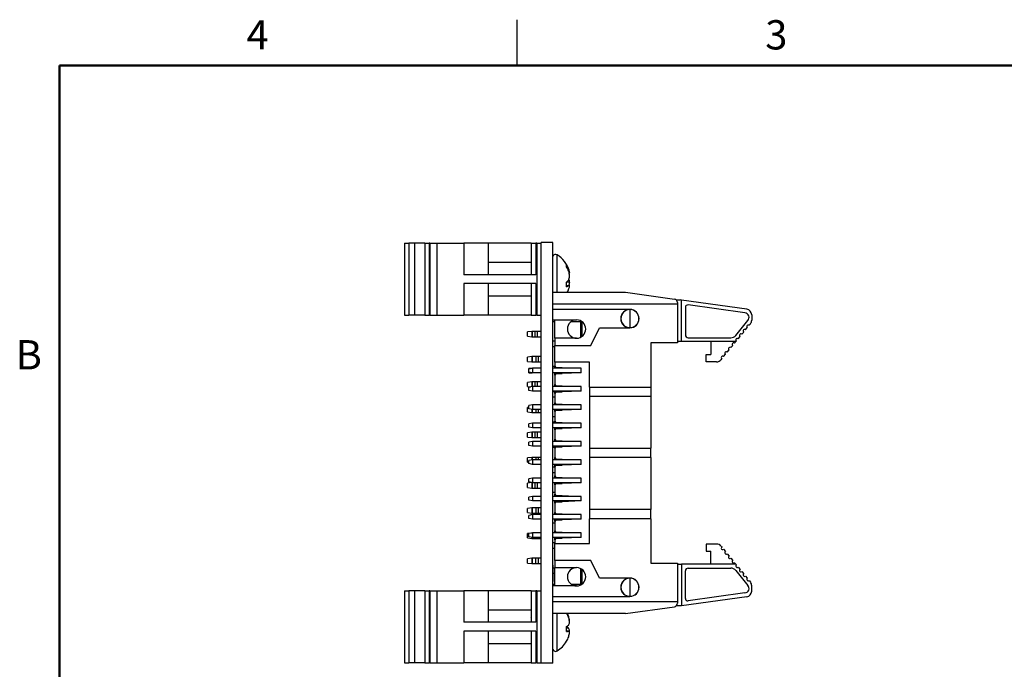
# Model space of a CAD drawing. Units: inches. Extents: x 0.1 to 16.9, y 0.1 to 10.9.
# Drawn here: x 0.2 to 8.2, y 5.5 to 10.9 of the extents above; entities that cross this region are included whole.
import ezdxf

# ---------------------------------------------------------------- set-up
doc = ezdxf.new("R2010")
doc.units = ezdxf.units.IN
doc.header["$MEASUREMENT"] = 0
doc.styles.add('SLDTEXTSTYLE0', font='TXT', dxfattribs={"width": 0.75})

msp = doc.modelspace()

# ---------------------------------------------------------------- linework, layer by layer
at = {"color": 7, "linetype": 'Continuous', "lineweight": 25}
for p, q in [((4.25, 10.5), (4.25, 10.875)), ((3.3262, 9.0444), (3.3262, 8.4538)), ((3.3262, 9.0444), (3.3616, 9.0444)), ((3.3616, 9.0444), (3.3616, 8.4538)), ((3.409, 9.0444), (3.3616, 9.0444)), ((3.409, 9.0444), (3.409, 8.4538)), ((3.4918, 9.0444), (3.409, 9.0444)), ((3.4918, 9.0444), (3.4918, 8.4538)), ((3.4918, 9.0444), (3.5273, 9.0444)), ((3.5273, 9.0444), (3.5273, 8.4538)), ((3.5337, 9.0444), (3.5273, 9.0444)), ((3.5337, 9.0444), (3.5337, 8.4538)), ((3.5337, 9.0444), (3.5923, 9.0444)), ((3.5923, 9.0444), (3.5923, 8.4538)), ((3.5923, 9.0444), (3.8115, 9.0444)), ((3.8115, 9.0444), (3.8115, 8.7851)), ((4.0107, 9.0444), (3.8115, 9.0444)), ((4.0107, 9.0444), (4.0107, 8.7851)), ((4.3647, 9.0444), (4.0107, 9.0444)), ((4.3647, 9.0444), (4.3647, 8.7851)), ((4.3647, 9.0444), (4.4022, 9.0444)), ((4.4022, 9.0444), (4.4022, 8.7851)), ((4.4097, 9.0444), (4.4022, 9.0444)), ((4.4097, 9.0444), (4.4097, 8.4538)), ((4.4097, 9.0444), (4.4472, 9.0444)), ((4.4472, 5.5991), (4.4472, 9.0491)), ((4.541, 9.0491), (4.4472, 9.0491)), ((4.541, 5.5991), (4.541, 9.0491)), ((4.5425, 9.0221), (4.541, 9.0221)), ((4.5425, 9.0189), (4.541, 9.0189)), ((4.5425, 8.8939), (4.5425, 9.0189)), ((4.3647, 8.8857), (4.0107, 8.8857)), ((4.5425, 8.8939), (4.541, 8.8939)), ((4.5425, 8.8907), (4.541, 8.8907)), ((4.6538, 8.8507), (4.6538, 8.8664)), ((4.6642, 8.8309), (4.6714, 8.8316)), ((4.6704, 8.8345), (4.6714, 8.8319)), ((4.6743, 8.8021), (4.6791, 8.8029)), ((4.6757, 8.8), (4.6791, 8.8006)), ((4.6788, 8.8029), (4.6791, 8.8006)), ((4.4022, 8.7851), (3.8115, 8.7851)), ((3.8115, 8.7131), (3.8115, 8.4538)), ((4.4022, 8.7131), (3.8115, 8.7131)), ((4.0107, 8.7131), (4.0107, 8.4538)), ((4.3647, 8.7131), (4.3647, 8.4538)), ((4.4022, 8.7131), (4.4022, 8.4538)), ((4.6538, 8.6857), (4.6538, 8.7251)), ((4.6569, 8.7277), (4.6791, 8.726)), ((4.6785, 8.7212), (4.6791, 8.7211)), ((4.6788, 8.7752), (4.6791, 8.7771)), ((4.6788, 8.723), (4.6791, 8.7211)), ((4.541, 8.641), (5.138, 8.641)), ((4.6538, 8.7003), (4.6714, 8.6971)), ((4.6788, 8.6954), (4.6791, 8.6977)), ((5.138, 8.641), (5.5377, 8.5855)), ((4.0107, 8.6125), (4.3647, 8.6125)), ((5.5525, 8.579), (5.5845, 8.579)), ((5.5632, 8.5563), (5.5632, 8.5466)), ((5.5951, 8.5776), (5.5845, 8.579)), ((6.1301, 8.5032), (5.5951, 8.5776)), ((5.5951, 8.2365), (5.5951, 8.5776)), ((4.541, 8.5466), (5.5632, 8.5466)), ((5.1728, 8.5005), (4.541, 8.5005)), ((5.1728, 8.4993), (5.1728, 8.3517)), ((5.5632, 8.5466), (5.5632, 8.2277)), ((5.6276, 8.5185), (5.6276, 8.292)), ((6.1158, 8.4724), (5.6491, 8.5373)), ((3.3262, 8.4538), (3.3616, 8.4538)), ((3.409, 8.4538), (3.3616, 8.4538)), ((3.4918, 8.4538), (3.409, 8.4538)), ((3.4918, 8.4538), (3.5273, 8.4538)), ((3.5337, 8.4538), (3.5273, 8.4538)), ((3.5337, 8.4538), (3.5923, 8.4538)), ((3.5923, 8.4538), (3.8115, 8.4538)), ((4.0107, 8.4538), (3.8115, 8.4538)), ((4.3647, 8.4538), (4.0107, 8.4538)), ((4.3647, 8.4538), (4.4022, 8.4538)), ((4.4097, 8.4538), (4.4022, 8.4538)), ((4.4097, 8.4538), (4.4472, 8.4538)), ((4.541, 8.4149), (4.7358, 8.4149)), ((4.541, 8.4019), (4.5587, 8.4019)), ((4.5587, 8.2649), (4.5587, 8.4149)), ((4.6936, 8.4019), (4.7713, 8.4019)), ((4.7831, 8.2816), (4.7831, 8.3981)), ((6.0405, 8.2881), (6.1403, 8.4101)), ((6.1709, 8.4564), (6.1709, 8.4131)), ((4.3697, 8.3207), (4.3343, 8.316)), ((4.3343, 8.281), (4.3343, 8.316)), ((4.3697, 8.3207), (4.3697, 8.2764)), ((4.3763, 8.3207), (4.3697, 8.3207)), ((4.3763, 8.2764), (4.3763, 8.3207)), ((4.3945, 8.3207), (4.3763, 8.3207)), ((4.3945, 8.3207), (4.3945, 8.2764)), ((4.4159, 8.3207), (4.3945, 8.3207)), ((4.4472, 8.3207), (4.4159, 8.3207)), ((4.4159, 8.2764), (4.4159, 8.3207)), ((4.5425, 8.3329), (4.541, 8.3329)), ((4.5425, 8.2391), (4.5425, 8.3329)), ((4.8539, 8.2052), (4.9248, 8.3505)), ((4.9248, 8.3505), (5.1728, 8.3505)), ((6.0901, 8.2974), (6.1051, 8.3157)), ((6.12, 8.334), (6.135, 8.3523)), ((6.1499, 8.3706), (6.1602, 8.3832)), ((4.3343, 8.281), (4.3697, 8.2764)), ((4.3697, 8.2764), (4.3763, 8.2764)), ((4.3763, 8.2764), (4.3945, 8.2764)), ((4.3945, 8.2764), (4.4159, 8.2764)), ((4.4159, 8.2764), (4.4472, 8.2764)), ((4.5425, 8.2391), (4.541, 8.2391)), ((4.5425, 8.2379), (4.541, 8.2379)), ((4.5425, 8.2424), (4.5587, 8.2424)), ((4.7358, 8.2649), (4.5587, 8.2649)), ((4.5587, 8.2649), (4.5587, 8.2052)), ((5.5951, 8.2365), (5.5632, 8.2365)), ((6.0403, 8.2365), (5.5951, 8.2365)), ((5.6506, 8.269), (6.0003, 8.269)), ((5.8372, 8.2365), (5.8372, 8.1302)), ((6.0303, 8.2243), (6.0403, 8.2365)), ((6.0403, 8.2365), (6.0453, 8.2426)), ((6.0602, 8.2609), (6.0752, 8.2791)), ((4.5587, 8.1952), (4.541, 8.1952)), ((4.5587, 8.0682), (4.5587, 8.2052)), ((4.5587, 8.2052), (4.8539, 8.2052)), ((5.5632, 8.2277), (5.3441, 8.2277)), ((5.3441, 8.2277), (5.3441, 7.8639)), ((5.9705, 8.1511), (5.9855, 8.1694)), ((6.0004, 8.1877), (6.0154, 8.206)), ((4.3697, 8.114), (4.3343, 8.1093)), ((4.3343, 8.0743), (4.3343, 8.1093)), ((4.3343, 8.0743), (4.3697, 8.0697)), ((4.3697, 8.114), (4.3697, 8.0697)), ((4.3763, 8.114), (4.3697, 8.114)), ((4.3697, 8.0697), (4.3763, 8.0697)), ((4.3763, 8.0697), (4.3763, 8.114)), ((4.403, 8.114), (4.3763, 8.114)), ((4.3763, 8.0697), (4.403, 8.0697)), ((4.403, 8.114), (4.403, 8.0697)), ((4.4244, 8.114), (4.403, 8.114)), ((4.403, 8.0697), (4.4244, 8.0697)), ((4.4244, 8.0697), (4.4244, 8.114)), ((4.4472, 8.114), (4.4244, 8.114)), ((4.4244, 8.0697), (4.4472, 8.0697)), ((4.8421, 8.0682), (4.5587, 8.0682)), ((4.5587, 8.0682), (4.5587, 8.0357)), ((4.8421, 7.8639), (4.8421, 8.0682)), ((5.7988, 8.0712), (5.7988, 8.1302)), ((5.7988, 8.1302), (5.8372, 8.1302)), ((5.8827, 8.0712), (5.7988, 8.0712)), ((5.9193, 8.0885), (5.9257, 8.0963)), ((5.9406, 8.1146), (5.9556, 8.1328)), ((4.3756, 8.018), (4.3461, 8.0121)), ((4.373, 8.0175), (4.3461, 8.0175)), ((4.3461, 8.0121), (4.3461, 8.0175)), ((4.3461, 7.9861), (4.3461, 8.0121)), ((4.3756, 7.9802), (4.3461, 7.9861)), ((4.3461, 7.9807), (4.3461, 7.9861)), ((4.3756, 8.018), (4.3756, 7.9802)), ((4.4472, 8.018), (4.3756, 8.018)), ((4.541, 8.0357), (4.5587, 8.0357)), ((4.5425, 8.0342), (4.541, 8.0342)), ((4.7742, 8.018), (4.541, 8.018)), ((4.5587, 8.018), (4.5587, 8.0357)), ((4.5705, 8.0239), (4.6177, 8.0239)), ((4.6177, 8.0239), (4.7742, 8.018)), ((4.6177, 8.0239), (4.6177, 8.018)), ((4.7742, 7.9802), (4.7742, 8.018)), ((4.3697, 7.9073), (4.3343, 7.9026)), ((4.3461, 7.9807), (4.373, 7.9807)), ((4.3697, 7.9073), (4.3697, 7.8668)), ((4.3763, 7.9073), (4.3697, 7.9073)), ((4.4472, 7.9802), (4.3756, 7.9802)), ((4.3945, 7.9073), (4.3763, 7.9073)), ((4.4159, 7.9073), (4.3945, 7.9073)), ((4.4472, 7.9073), (4.4159, 7.9073)), ((4.7742, 7.9802), (4.541, 7.9802)), ((4.5425, 7.9541), (4.541, 7.9541)), ((4.5425, 7.9521), (4.541, 7.9521)), ((4.5425, 7.9541), (4.5425, 7.9802)), ((4.5587, 7.9625), (4.5587, 7.9802)), ((4.5587, 7.9625), (4.5587, 7.8857)), ((4.5705, 7.9743), (4.6177, 7.9743)), ((4.7742, 7.9802), (4.6177, 7.9743)), ((4.6177, 7.9802), (4.6177, 7.9743)), ((4.3343, 7.8677), (4.3343, 7.9026)), ((4.3343, 7.8677), (4.3581, 7.8645)), ((4.3756, 7.868), (4.3461, 7.8621)), ((4.3461, 7.8361), (4.3461, 7.8621)), ((4.3756, 7.8302), (4.3461, 7.8361)), ((4.3756, 7.868), (4.3756, 7.8302)), ((4.4472, 7.868), (4.3756, 7.868)), ((4.4472, 7.8302), (4.3756, 7.8302)), ((4.5425, 7.8842), (4.541, 7.8842)), ((4.5425, 7.8822), (4.541, 7.8822)), ((4.5425, 7.8742), (4.541, 7.8742)), ((4.7742, 7.868), (4.541, 7.868)), ((4.7742, 7.8302), (4.541, 7.8302)), ((4.5425, 7.8742), (4.5425, 7.8822)), ((4.5425, 7.868), (4.5425, 7.8742)), ((4.5425, 7.8041), (4.5425, 7.8302)), ((4.5425, 7.829), (4.5587, 7.829)), ((4.5587, 7.868), (4.5587, 7.8857)), ((4.5587, 7.8125), (4.5587, 7.8302)), ((4.5705, 7.8739), (4.6177, 7.8739)), ((4.6177, 7.8739), (4.7742, 7.868)), ((4.6177, 7.8739), (4.6177, 7.868)), ((4.7742, 7.8302), (4.6177, 7.8243)), ((4.6177, 7.8302), (4.6177, 7.8243)), ((4.7742, 7.8302), (4.7742, 7.868)), ((4.8421, 7.8639), (4.8421, 7.7883)), ((4.8421, 7.8639), (5.3441, 7.8639)), ((5.3441, 7.8639), (5.3441, 7.7883)), ((4.5425, 7.8041), (4.541, 7.8041)), ((4.5425, 7.8021), (4.541, 7.8021)), ((4.5587, 7.7818), (4.541, 7.7818)), ((4.5587, 7.8125), (4.5587, 7.7357)), ((4.5705, 7.8243), (4.6177, 7.8243)), ((4.8421, 7.7883), (5.3441, 7.7883)), ((4.8421, 7.7883), (4.8421, 7.3619)), ((5.3441, 7.7883), (5.3441, 7.3619)), ((4.3461, 7.6975), (4.3343, 7.6959)), ((4.3343, 7.661), (4.3343, 7.6959)), ((4.3756, 7.718), (4.3461, 7.7121)), ((4.3461, 7.6861), (4.3461, 7.7121)), ((4.3756, 7.6802), (4.3461, 7.6861)), ((4.3697, 7.6814), (4.3697, 7.6563)), ((4.3756, 7.718), (4.3756, 7.6802)), ((4.4472, 7.718), (4.3756, 7.718)), ((4.4472, 7.6802), (4.3756, 7.6802)), ((4.5425, 7.7342), (4.541, 7.7342)), ((4.5425, 7.7322), (4.541, 7.7322)), ((4.5425, 7.7242), (4.541, 7.7242)), ((4.7742, 7.718), (4.541, 7.718)), ((4.7742, 7.6802), (4.541, 7.6802)), ((4.5425, 7.7322), (4.5425, 7.7342)), ((4.5425, 7.7242), (4.5425, 7.7322)), ((4.5425, 7.718), (4.5425, 7.7242)), ((4.5425, 7.6541), (4.5425, 7.6802)), ((4.5587, 7.718), (4.5587, 7.7357)), ((4.5587, 7.6625), (4.5587, 7.6802)), ((4.5705, 7.7239), (4.6177, 7.7239)), ((4.5705, 7.6743), (4.6177, 7.6743)), ((4.6177, 7.7239), (4.7742, 7.718)), ((4.6177, 7.7239), (4.6177, 7.718)), ((4.7742, 7.6802), (4.6177, 7.6743)), ((4.6177, 7.6802), (4.6177, 7.6743)), ((4.7742, 7.6802), (4.7742, 7.718)), ((4.3343, 7.661), (4.3697, 7.6563)), ((4.3697, 7.6563), (4.3763, 7.6563)), ((4.3763, 7.6563), (4.403, 7.6563)), ((4.403, 7.6563), (4.4244, 7.6563)), ((4.4244, 7.6563), (4.4472, 7.6563)), ((4.5425, 7.6541), (4.541, 7.6541)), ((4.5425, 7.6521), (4.541, 7.6521)), ((4.541, 7.6223), (4.5587, 7.6223)), ((4.5425, 7.5842), (4.541, 7.5842)), ((4.5425, 7.5822), (4.5425, 7.5842)), ((4.5587, 7.6625), (4.5587, 7.5857)), ((4.5587, 7.568), (4.5587, 7.5857)), ((4.3756, 7.568), (4.3461, 7.5621)), ((4.3461, 7.5361), (4.3461, 7.5621)), ((4.3756, 7.5302), (4.3461, 7.5361)), ((4.3756, 7.568), (4.3756, 7.5302)), ((4.4472, 7.568), (4.3756, 7.568)), ((4.4472, 7.5302), (4.3756, 7.5302)), ((4.5425, 7.5822), (4.541, 7.5822)), ((4.5425, 7.5742), (4.541, 7.5742)), ((4.7742, 7.568), (4.541, 7.568)), ((4.7742, 7.5302), (4.541, 7.5302)), ((4.5425, 7.5041), (4.541, 7.5041)), ((4.5425, 7.5021), (4.541, 7.5021)), ((4.5425, 7.5742), (4.5425, 7.5822)), ((4.5587, 7.5751), (4.5425, 7.5751)), ((4.5425, 7.568), (4.5425, 7.5742)), ((4.5425, 7.5041), (4.5425, 7.5302)), ((4.5587, 7.5125), (4.5587, 7.5302)), ((4.5587, 7.5125), (4.5587, 7.4357)), ((4.5705, 7.5739), (4.6177, 7.5739)), ((4.5705, 7.5243), (4.6177, 7.5243)), ((4.6177, 7.5739), (4.7742, 7.568)), ((4.6177, 7.5739), (4.6177, 7.568)), ((4.7742, 7.5302), (4.6177, 7.5243)), ((4.6177, 7.5302), (4.6177, 7.5243)), ((4.7742, 7.5302), (4.7742, 7.568)), ((4.3697, 7.4939), (4.3343, 7.4892)), ((4.3343, 7.4543), (4.3343, 7.4892)), ((4.3343, 7.4543), (4.3697, 7.4496)), ((4.3697, 7.4939), (4.3697, 7.4496)), ((4.3763, 7.4939), (4.3697, 7.4939)), ((4.3697, 7.4496), (4.3763, 7.4496)), ((4.3763, 7.4496), (4.3763, 7.4939)), ((4.3945, 7.4939), (4.3763, 7.4939)), ((4.3763, 7.4496), (4.3945, 7.4496)), ((4.3945, 7.4939), (4.3945, 7.4496)), ((4.4159, 7.4939), (4.3945, 7.4939)), ((4.3945, 7.4496), (4.4159, 7.4496)), ((4.4472, 7.4939), (4.4159, 7.4939)), ((4.4159, 7.4496), (4.4159, 7.4939)), ((4.4159, 7.4496), (4.4472, 7.4496)), ((4.5425, 7.4342), (4.541, 7.4342)), ((4.5425, 7.4322), (4.541, 7.4322)), ((4.5425, 7.4242), (4.541, 7.4242)), ((4.5425, 7.4242), (4.5425, 7.4322)), ((4.5425, 7.418), (4.5425, 7.4242)), ((4.5587, 7.418), (4.5587, 7.4357)), ((4.5705, 7.4239), (4.6177, 7.4239)), ((4.6177, 7.4239), (4.7742, 7.418)), ((4.6177, 7.4239), (4.6177, 7.418)), ((4.3756, 7.418), (4.3461, 7.4121)), ((4.3461, 7.3861), (4.3461, 7.4121)), ((4.3756, 7.3802), (4.3461, 7.3861)), ((4.3756, 7.418), (4.3756, 7.3802)), ((4.4472, 7.418), (4.3756, 7.418)), ((4.4472, 7.3802), (4.3756, 7.3802)), ((4.7742, 7.418), (4.541, 7.418)), ((4.7742, 7.3802), (4.541, 7.3802)), ((4.5425, 7.3541), (4.541, 7.3541)), ((4.5425, 7.3541), (4.5425, 7.3802)), ((4.5587, 7.3684), (4.5425, 7.3684)), ((4.5587, 7.3625), (4.5587, 7.3802)), ((4.5587, 7.3625), (4.5587, 7.2857)), ((4.5705, 7.3743), (4.6177, 7.3743)), ((4.7742, 7.3802), (4.6177, 7.3743)), ((4.6177, 7.3802), (4.6177, 7.3743)), ((4.7742, 7.3802), (4.7742, 7.418)), ((4.8421, 7.3619), (5.3441, 7.3619)), ((4.8421, 7.3619), (4.8421, 7.2863)), ((5.3441, 7.2863), (5.3441, 7.3619)), ((4.3697, 7.2872), (4.3343, 7.2825)), ((4.3343, 7.2476), (4.3343, 7.2825)), ((4.3756, 7.268), (4.3461, 7.2621)), ((4.3461, 7.2361), (4.3461, 7.2621)), ((4.3697, 7.2872), (4.3697, 7.2668)), ((4.3763, 7.2872), (4.3697, 7.2872)), ((4.3756, 7.268), (4.3756, 7.2302)), ((4.4472, 7.268), (4.3756, 7.268)), ((4.403, 7.2872), (4.3763, 7.2872)), ((4.4244, 7.2872), (4.403, 7.2872)), ((4.4472, 7.2872), (4.4244, 7.2872)), ((4.5425, 7.2842), (4.541, 7.2842)), ((4.5425, 7.2822), (4.541, 7.2822)), ((4.5425, 7.2742), (4.541, 7.2742)), ((4.7742, 7.268), (4.541, 7.268)), ((4.5425, 7.2742), (4.5425, 7.2822)), ((4.5425, 7.268), (4.5425, 7.2742)), ((4.5587, 7.268), (4.5587, 7.2857)), ((4.5705, 7.2739), (4.6177, 7.2739)), ((4.6177, 7.2739), (4.7742, 7.268)), ((4.6177, 7.2739), (4.6177, 7.268)), ((4.7742, 7.2302), (4.7742, 7.268)), ((5.3441, 7.2863), (4.8421, 7.2863)), ((4.8421, 7.2863), (4.8421, 6.8599)), ((5.3441, 7.2863), (5.3441, 6.8599)), ((4.3343, 7.2476), (4.3461, 7.246)), ((4.3756, 7.2302), (4.3461, 7.2361)), ((4.4472, 7.2302), (4.3756, 7.2302)), ((4.7742, 7.2302), (4.541, 7.2302)), ((4.5425, 7.2041), (4.541, 7.2041)), ((4.5425, 7.2021), (4.541, 7.2021)), ((4.5425, 7.2041), (4.5425, 7.2302)), ((4.5425, 7.209), (4.5587, 7.209)), ((4.5587, 7.2125), (4.5587, 7.2302)), ((4.5587, 7.2125), (4.5587, 7.1357)), ((4.5705, 7.2243), (4.6177, 7.2243)), ((4.7742, 7.2302), (4.6177, 7.2243)), ((4.6177, 7.2302), (4.6177, 7.2243)), ((4.3756, 7.118), (4.3461, 7.1121)), ((4.3461, 7.0861), (4.3461, 7.1121)), ((4.3756, 7.118), (4.3756, 7.0802)), ((4.4472, 7.118), (4.3756, 7.118)), ((4.5587, 7.1617), (4.541, 7.1617)), ((4.5425, 7.1342), (4.541, 7.1342)), ((4.7742, 7.118), (4.541, 7.118)), ((4.5587, 7.118), (4.5587, 7.1357)), ((4.5705, 7.1239), (4.6177, 7.1239)), ((4.6177, 7.1239), (4.7742, 7.118)), ((4.6177, 7.1239), (4.6177, 7.118)), ((4.7742, 7.0802), (4.7742, 7.118)), ((4.3697, 7.0805), (4.3343, 7.0758)), ((4.3343, 7.0409), (4.3343, 7.0758)), ((4.3343, 7.0409), (4.3697, 7.0362)), ((4.3756, 7.0802), (4.3461, 7.0861)), ((4.3697, 7.0805), (4.3697, 7.0362)), ((4.3741, 7.0805), (4.3697, 7.0805)), ((4.3697, 7.0362), (4.3763, 7.0362)), ((4.4472, 7.0802), (4.3756, 7.0802)), ((4.3763, 7.0362), (4.3945, 7.0362)), ((4.3945, 7.0362), (4.4159, 7.0362)), ((4.4159, 7.0362), (4.4472, 7.0362)), ((4.7742, 7.0802), (4.541, 7.0802)), ((4.5425, 7.0762), (4.541, 7.0762)), ((4.5425, 7.0521), (4.541, 7.0521)), ((4.5587, 7.0625), (4.5587, 7.0802)), ((4.5587, 7.0625), (4.5587, 6.9857)), ((4.5705, 7.0743), (4.6177, 7.0743)), ((4.7742, 7.0802), (4.6177, 7.0743)), ((4.6177, 7.0802), (4.6177, 7.0743)), ((4.3756, 6.968), (4.3461, 6.9621)), ((4.3461, 6.9361), (4.3461, 6.9621)), ((4.3756, 6.968), (4.3756, 6.9302)), ((4.4472, 6.968), (4.3756, 6.968)), ((4.541, 7.0023), (4.5587, 7.0023)), ((4.5425, 6.9842), (4.541, 6.9842)), ((4.7742, 6.968), (4.541, 6.968)), ((4.5425, 6.968), (4.5425, 6.9842)), ((4.5587, 6.968), (4.5587, 6.9857)), ((4.5705, 6.9739), (4.6177, 6.9739)), ((4.6177, 6.9739), (4.7742, 6.968)), ((4.6177, 6.9739), (4.6177, 6.968)), ((4.7742, 6.9302), (4.7742, 6.968)), ((4.3697, 6.8738), (4.3343, 6.8691)), ((4.3343, 6.8342), (4.3343, 6.8691)), ((4.3756, 6.9302), (4.3461, 6.9361)), ((4.3697, 6.8738), (4.3697, 6.8295)), ((4.3763, 6.8738), (4.3697, 6.8738)), ((4.4472, 6.9302), (4.3756, 6.9302)), ((4.3763, 6.8295), (4.3763, 6.8738)), ((4.403, 6.8738), (4.3763, 6.8738)), ((4.403, 6.8738), (4.403, 6.8295)), ((4.4244, 6.8738), (4.403, 6.8738)), ((4.4244, 6.8295), (4.4244, 6.8738)), ((4.4472, 6.8738), (4.4244, 6.8738)), ((4.7742, 6.9302), (4.541, 6.9302)), ((4.5425, 6.9259), (4.541, 6.9259)), ((4.5425, 6.9021), (4.541, 6.9021)), ((4.5587, 6.9125), (4.5587, 6.9302)), ((4.5587, 6.9125), (4.5587, 6.8357)), ((4.5705, 6.9243), (4.6177, 6.9243)), ((4.7742, 6.9302), (4.6177, 6.9243)), ((4.6177, 6.9302), (4.6177, 6.9243)), ((5.3441, 6.8599), (4.8421, 6.8599)), ((4.8421, 6.8599), (4.8421, 6.7843)), ((5.3441, 6.7843), (5.3441, 6.8599)), ((4.3343, 6.8342), (4.3697, 6.8295)), ((4.3756, 6.818), (4.3461, 6.8121)), ((4.3461, 6.7861), (4.3461, 6.8121)), ((4.3756, 6.7802), (4.3461, 6.7861)), ((4.3697, 6.8295), (4.3763, 6.8295)), ((4.3756, 6.818), (4.3756, 6.7802)), ((4.4472, 6.818), (4.3756, 6.818)), ((4.4472, 6.7802), (4.3756, 6.7802)), ((4.3763, 6.8295), (4.403, 6.8295)), ((4.403, 6.8295), (4.4244, 6.8295)), ((4.4244, 6.8295), (4.4472, 6.8295)), ((4.5425, 6.8342), (4.541, 6.8342)), ((4.7742, 6.818), (4.541, 6.818)), ((4.7742, 6.7802), (4.541, 6.7802)), ((4.5425, 6.818), (4.5425, 6.8342)), ((4.5425, 6.7721), (4.5425, 6.7802)), ((4.5587, 6.818), (4.5587, 6.8357)), ((4.5587, 6.7625), (4.5587, 6.7802)), ((4.5705, 6.8239), (4.6177, 6.8239)), ((4.6177, 6.8239), (4.7742, 6.818)), ((4.6177, 6.8239), (4.6177, 6.818)), ((4.7742, 6.7802), (4.6177, 6.7743)), ((4.6177, 6.7802), (4.6177, 6.7743)), ((4.7742, 6.7802), (4.7742, 6.818)), ((5.3441, 6.7843), (4.8421, 6.7843)), ((4.8421, 6.58), (4.8421, 6.7843)), ((5.3441, 6.7843), (5.3441, 6.4206)), ((4.5425, 6.7721), (4.541, 6.7721)), ((4.5425, 6.7541), (4.541, 6.7541)), ((4.5425, 6.7521), (4.541, 6.7521)), ((4.5587, 6.7483), (4.541, 6.7483)), ((4.5425, 6.7541), (4.5425, 6.7721)), ((4.5587, 6.7625), (4.5587, 6.6857)), ((4.5705, 6.7743), (4.6177, 6.7743)), ((4.3697, 6.6671), (4.3343, 6.6625)), ((4.3343, 6.6275), (4.3343, 6.6625)), ((4.3343, 6.6275), (4.3697, 6.6228)), ((4.3756, 6.668), (4.3461, 6.6621)), ((4.3461, 6.6361), (4.3461, 6.6621)), ((4.3756, 6.6302), (4.3461, 6.6361)), ((4.3697, 6.6671), (4.3697, 6.6668)), ((4.3712, 6.6671), (4.3697, 6.6671)), ((4.3697, 6.6314), (4.3697, 6.6228)), ((4.3697, 6.6228), (4.3763, 6.6228)), ((4.3756, 6.668), (4.3756, 6.6302)), ((4.4472, 6.668), (4.3756, 6.668)), ((4.4472, 6.6302), (4.3756, 6.6302)), ((4.3763, 6.6228), (4.3945, 6.6228)), ((4.3945, 6.6228), (4.4159, 6.6228)), ((4.4159, 6.6228), (4.4472, 6.6228)), ((4.5425, 6.6842), (4.541, 6.6842)), ((4.7742, 6.668), (4.541, 6.668)), ((4.7742, 6.6302), (4.541, 6.6302)), ((4.5425, 6.6041), (4.5425, 6.6302)), ((4.5587, 6.668), (4.5587, 6.6857)), ((4.5587, 6.6125), (4.5587, 6.6302)), ((4.5705, 6.6739), (4.6177, 6.6739)), ((4.5705, 6.6243), (4.6177, 6.6243)), ((4.6177, 6.6739), (4.7742, 6.668)), ((4.6177, 6.6739), (4.6177, 6.668)), ((4.7742, 6.6302), (4.6177, 6.6243)), ((4.6177, 6.6302), (4.6177, 6.6243)), ((4.7742, 6.6302), (4.7742, 6.668)), ((4.5425, 6.6041), (4.541, 6.6041)), ((4.541, 6.5889), (4.5587, 6.5889)), ((4.5425, 6.5875), (4.541, 6.5875)), ((4.5587, 6.5416), (4.541, 6.5416)), ((4.5587, 6.6125), (4.5587, 6.58)), ((4.5587, 6.443), (4.5587, 6.58)), ((4.5587, 6.58), (4.8421, 6.58)), ((5.7988, 6.5771), (5.7988, 6.518)), ((5.8827, 6.5771), (5.7988, 6.5771)), ((5.9193, 6.5597), (5.9257, 6.552)), ((4.3697, 6.4604), (4.3343, 6.4558)), ((4.3343, 6.4208), (4.3343, 6.4558)), ((4.3697, 6.4604), (4.3697, 6.4161)), ((4.3763, 6.4604), (4.3697, 6.4604)), ((4.3763, 6.4161), (4.3763, 6.4604)), ((4.403, 6.4604), (4.3763, 6.4604)), ((4.403, 6.4161), (4.403, 6.4604)), ((4.4244, 6.4604), (4.403, 6.4604)), ((4.4244, 6.4161), (4.4244, 6.4604)), ((4.4472, 6.4604), (4.4244, 6.4604)), ((5.7988, 6.518), (5.8372, 6.518)), ((5.8372, 6.4117), (5.8372, 6.518)), ((5.9406, 6.5337), (5.9556, 6.5154)), ((5.9705, 6.4971), (5.9855, 6.4788)), ((6.0004, 6.4605), (6.0154, 6.4422)), ((4.3343, 6.4208), (4.3697, 6.4161)), ((4.3697, 6.4161), (4.3763, 6.4161)), ((4.3763, 6.4161), (4.403, 6.4161)), ((4.403, 6.4161), (4.4244, 6.4161)), ((4.4244, 6.4161), (4.4472, 6.4161)), ((4.5425, 6.4035), (4.541, 6.4035)), ((4.5425, 6.4035), (4.5425, 6.2685)), ((4.5425, 6.3822), (4.5587, 6.3822)), ((4.8539, 6.443), (4.5587, 6.443)), ((4.5587, 6.443), (4.5587, 6.3834)), ((4.5587, 6.3834), (4.7358, 6.3834)), ((4.5587, 6.2334), (4.5587, 6.3834)), ((4.9248, 6.2977), (4.8539, 6.443)), ((5.3441, 6.4206), (5.5632, 6.4206)), ((5.5632, 6.4206), (5.5632, 6.1017)), ((5.5632, 6.4117), (5.5951, 6.4117)), ((6.0403, 6.4117), (5.5951, 6.4117)), ((5.5951, 6.4117), (5.5951, 6.0707)), ((5.6506, 6.3792), (6.0003, 6.3792)), ((6.0303, 6.4239), (6.0403, 6.4117)), ((6.0403, 6.4117), (6.0453, 6.4056)), ((6.0602, 6.3874), (6.0752, 6.3691)), ((4.5587, 6.3349), (4.5425, 6.3349)), ((4.7831, 6.2501), (4.7831, 6.3666)), ((5.1728, 6.2977), (4.9248, 6.2977)), ((5.1728, 6.2966), (5.1728, 6.1489)), ((5.6276, 6.1297), (5.6276, 6.3562)), ((6.0405, 6.3602), (6.1403, 6.2381)), ((6.0901, 6.3508), (6.1051, 6.3325)), ((6.12, 6.3142), (6.135, 6.2959)), ((4.5425, 6.2685), (4.541, 6.2685)), ((4.5587, 6.2464), (4.541, 6.2464)), ((4.7358, 6.2334), (4.541, 6.2334)), ((4.7713, 6.2464), (4.6936, 6.2464)), ((4.7713, 6.2464), (4.778, 6.2464)), ((6.1499, 6.2776), (6.1602, 6.265)), ((6.1709, 6.1918), (6.1709, 6.2351)), ((3.3262, 6.1944), (3.3262, 5.6038)), ((3.3262, 6.1944), (3.3616, 6.1944)), ((3.3616, 6.1944), (3.3616, 5.6038)), ((3.409, 6.1944), (3.3616, 6.1944)), ((3.409, 6.1944), (3.409, 5.6038)), ((3.4918, 6.1944), (3.409, 6.1944)), ((3.4918, 6.1944), (3.4918, 5.6038)), ((3.4918, 6.1944), (3.5273, 6.1944)), ((3.5273, 6.1944), (3.5273, 5.6038)), ((3.5337, 6.1944), (3.5273, 6.1944)), ((3.5337, 6.1944), (3.5337, 5.6038)), ((3.5337, 6.1944), (3.5923, 6.1944)), ((3.5923, 6.1944), (3.5923, 5.6038)), ((3.5923, 6.1944), (3.8115, 6.1944)), ((3.8115, 6.1944), (3.8115, 5.9351)), ((4.0107, 6.1944), (3.8115, 6.1944)), ((4.0107, 6.1944), (4.0107, 5.9351)), ((4.3647, 6.1944), (4.0107, 6.1944)), ((4.3647, 6.1944), (4.3647, 5.9351)), ((4.3647, 6.1944), (4.4022, 6.1944)), ((4.4022, 6.1944), (4.4022, 5.9351)), ((4.4097, 6.1944), (4.4022, 6.1944)), ((4.4097, 6.1944), (4.4097, 5.6038)), ((4.4097, 6.1944), (4.4472, 6.1944)), ((4.541, 6.1477), (5.1728, 6.1477)), ((6.1301, 6.145), (5.5951, 6.0707)), ((6.1158, 6.1758), (5.6491, 6.111)), ((5.5632, 6.1017), (4.541, 6.1017)), ((5.138, 6.0072), (5.5377, 6.0627)), ((5.5845, 6.0692), (5.5525, 6.0692)), ((5.5632, 6.1017), (5.5632, 6.0919)), ((5.5951, 6.0707), (5.5845, 6.0692)), ((4.3647, 6.0357), (4.0107, 6.0357)), ((4.3647, 5.9744), (4.3626, 5.9779)), ((5.138, 6.0072), (4.541, 6.0072)), ((4.6686, 5.9809), (4.6714, 5.9811)), ((4.4022, 5.9351), (3.8115, 5.9351)), ((4.5425, 5.9117), (4.541, 5.9117)), ((4.5425, 5.8496), (4.5425, 5.9117)), ((4.6538, 5.8595), (4.6538, 5.9014)), ((4.6538, 5.8906), (4.6714, 5.8876)), ((4.6774, 5.9463), (4.6791, 5.9466)), ((4.6791, 5.9405), (4.6785, 5.9453)), ((4.6785, 5.9385), (4.6791, 5.9405)), ((4.4022, 5.8631), (3.8115, 5.8631)), ((3.8115, 5.8631), (3.8115, 5.6038)), ((4.0107, 5.8631), (4.0107, 5.6038)), ((4.3647, 5.8631), (4.3647, 5.6038)), ((4.4022, 5.8631), (4.4022, 5.6038)), ((4.5425, 5.8496), (4.541, 5.8496)), ((4.5425, 5.8316), (4.541, 5.8316)), ((4.5425, 5.8296), (4.541, 5.8296)), ((4.5425, 5.8316), (4.5425, 5.8496)), ((4.6538, 5.8676), (4.6791, 5.8648)), ((4.6538, 5.8657), (4.6714, 5.8625)), ((4.6791, 5.8577), (4.6785, 5.8598)), ((4.6785, 5.8529), (4.6791, 5.8577)), ((4.0107, 5.7625), (4.3647, 5.7625)), ((4.5425, 5.7617), (4.541, 5.7617)), ((4.5425, 5.7357), (4.541, 5.7357)), ((4.6538, 5.7794), (4.6538, 5.7794)), ((4.5425, 5.7139), (4.541, 5.7139)), ((4.5425, 5.6816), (4.541, 5.6816)), ((4.5425, 5.6816), (4.5425, 5.7139)), ((4.5425, 5.6381), (4.5425, 5.6816)), ((3.3262, 5.6038), (3.3616, 5.6038)), ((3.409, 5.6038), (3.3616, 5.6038)), ((3.4918, 5.6038), (3.409, 5.6038)), ((3.4918, 5.6038), (3.5273, 5.6038)), ((3.5337, 5.6038), (3.5273, 5.6038)), ((3.5337, 5.6038), (3.5923, 5.6038)), ((3.5923, 5.6038), (3.8115, 5.6038)), ((4.0107, 5.6038), (3.8115, 5.6038)), ((4.3647, 5.6038), (4.0107, 5.6038)), ((4.3647, 5.6038), (4.4022, 5.6038)), ((4.4097, 5.6038), (4.4022, 5.6038)), ((4.4097, 5.6038), (4.4472, 5.6038)), ((4.541, 5.5991), (4.4472, 5.5991)), ((4.5425, 5.6381), (4.541, 5.6381)), ((4.5425, 5.6369), (4.541, 5.6369)), ((4.5425, 5.6369), (4.5425, 5.6372))]:
    msp.add_line(p, q, dxfattribs=at)
at = {"color": 7, "linetype": 'Continuous', "lineweight": 50}
for p, q in [((0.5, 0.5), (0.5, 10.5)), ((0.5, 10.5), (16.5, 10.5))]:
    msp.add_line(p, q, dxfattribs=at)
at = {"color": 8, "linetype": 'Continuous', "lineweight": 25}
for p, q in [((4.5773, 8.6753), (4.5773, 8.9479)), ((4.5773, 8.641), (4.5773, 8.6753)), ((4.7713, 8.2738), (4.7713, 8.4019)), ((4.6709, 8.018), (4.6709, 8.0219)), ((4.3763, 7.868), (4.3763, 7.9073)), ((4.3945, 7.9073), (4.3945, 7.868)), ((4.4159, 7.868), (4.4159, 7.9073)), ((4.6709, 7.9763), (4.6709, 7.9802)), ((4.6709, 7.868), (4.6709, 7.8719)), ((4.6709, 7.8263), (4.6709, 7.8302)), ((4.3763, 7.6563), (4.3763, 7.6802)), ((4.403, 7.6802), (4.403, 7.6563)), ((4.4244, 7.6563), (4.4244, 7.6802)), ((4.6709, 7.718), (4.6709, 7.7219)), ((4.6709, 7.6763), (4.6709, 7.6802)), ((4.6709, 7.568), (4.6709, 7.5719)), ((4.6709, 7.5263), (4.6709, 7.5302)), ((4.6709, 7.418), (4.6709, 7.4219)), ((4.6709, 7.3763), (4.6709, 7.3802)), ((4.3763, 7.268), (4.3763, 7.2872)), ((4.403, 7.2872), (4.403, 7.268)), ((4.4244, 7.268), (4.4244, 7.2872)), ((4.6709, 7.268), (4.6709, 7.2719)), ((4.6709, 7.2263), (4.6709, 7.2302)), ((4.6709, 7.118), (4.6709, 7.1219)), ((4.3763, 7.0362), (4.3763, 7.0802)), ((4.3945, 7.0802), (4.3945, 7.0362)), ((4.4159, 7.0362), (4.4159, 7.0802)), ((4.6709, 7.0763), (4.6709, 7.0802)), ((4.6709, 6.968), (4.6709, 6.9719)), ((4.6709, 6.9263), (4.6709, 6.9302)), ((4.6709, 6.818), (4.6709, 6.8219)), ((4.6709, 6.7763), (4.6709, 6.7802)), ((4.3763, 6.6228), (4.3763, 6.6302)), ((4.3945, 6.6302), (4.3945, 6.6228)), ((4.4159, 6.6228), (4.4159, 6.6302)), ((4.6709, 6.668), (4.6709, 6.6719)), ((4.6709, 6.6263), (4.6709, 6.6302)), ((4.7713, 6.2464), (4.7713, 6.3745)), ((4.5773, 5.8676), (4.5773, 6.0072)), ((4.5773, 5.7003), (4.5773, 5.8676))]:
    msp.add_line(p, q, dxfattribs=at)
at = {"color": 7, "linetype": 'Continuous', "lineweight": 25, "flags": 128}
msp.add_lwpolyline([(4.6602, 8.641), (4.6666, 8.6544), (4.6738, 8.6729)], dxfattribs=at)
at = {"color": 7, "linetype": 'Continuous', "lineweight": 25}
for centre, radius, start, end in [((4.5646, 8.9279), 0.0237, 57.52656, 159.88977), ((4.4508, 8.7491), 0.2356, 18.86037, 57.52656), ((4.488, 8.7604), 0.1968, 21.22623, 32.61463), ((4.456, 8.7337), 0.2298, 20.32575, 30.59543), ((4.5629, 8.7874), 0.1172, 7.61749, 22.15606), ((4.4419, 8.7499), 0.2382, 5.38352, 15.50697), ((4.6568, 8.8803), 0.0805, 282.59896, 286.03285), ((4.446, 8.755), 0.2341, 5.42081, 11.57568), ((4.6638, 8.814), 0.0203, 307.45635, 318.67783), ((4.5759, 8.8224), 0.1246, 308.64374, 320.02722), ((4.5459, 8.7903), 0.1344, 339.09319, 352.25389), ((4.5486, 8.7085), 0.1316, 7.66483, 17.98474), ((4.4418, 8.7484), 0.2383, 347.41696, 354.61455), ((4.4422, 8.7438), 0.2379, 349.4969, 354.5383), ((4.6208, 8.7558), 0.0775, 295.18624, 310.82827), ((4.647, 8.5806), 0.1191, 74.40564, 78.17968), ((4.563, 8.7108), 0.1171, 341.13792, 352.38649), ((4.6658, 8.6865), 0.0174, 40.17845, 56.62063), ((5.5337, 8.5563), 0.0295, 0, 82.09284), ((5.1728, 8.4255), 0.075, 90, 270), ((5.1728, 8.4255), 0.0738, 90, 270), ((5.1728, 8.4255), 0.075, 270, 90), ((5.1728, 8.4255), 0.0738, 270, 90), ((5.6465, 8.5185), 0.0189, 82.09284, 180), ((6.1106, 8.4344), 0.0384, 320.7332, 82.09284), ((6.1236, 8.4564), 0.0472, 0, 82.09284), ((4.7358, 8.3399), 0.075, 90, 270), ((4.7358, 8.3399), 0.075, 270, 90), ((6.1236, 8.4131), 0.0472, 320.7332, 0), ((6.1125, 8.3249), 0.0118, 50.7332, 230.7332), ((6.1424, 8.3614), 0.0118, 50.7332, 230.7332), ((5.6506, 8.292), 0.023, 180, 270), ((6.0003, 8.321), 0.052, 270, 320.7332), ((6.0527, 8.2517), 0.0118, 50.7332, 230.7332), ((6.0826, 8.2883), 0.0118, 50.7332, 230.7332), ((5.963, 8.142), 0.0118, 50.7332, 230.7332), ((5.9929, 8.1786), 0.0118, 50.7332, 230.7332), ((6.0228, 8.2151), 0.0118, 50.7332, 230.7332), ((5.8827, 8.1184), 0.0472, 270, 320.7332), ((5.9331, 8.1054), 0.0118, 50.7332, 230.7332), ((4.5705, 8.0357), 0.0118, 180, 270), ((4.5705, 7.9625), 0.0118, 90, 180), ((4.5705, 7.8857), 0.0118, 180, 270), ((4.5705, 7.8125), 0.0118, 90, 180), ((4.5705, 7.7357), 0.0118, 180, 270), ((4.5705, 7.6625), 0.0118, 90, 180), ((4.5705, 7.5857), 0.0118, 180, 270), ((4.5705, 7.5125), 0.0118, 90, 180), ((4.5705, 7.4357), 0.0118, 180, 270), ((4.5705, 7.3625), 0.0118, 90, 180), ((4.5705, 7.2857), 0.0118, 180, 270), ((4.5705, 7.2125), 0.0118, 90, 180), ((4.5705, 7.1357), 0.0118, 180, 270), ((4.5705, 7.0625), 0.0118, 90, 180), ((4.5705, 6.9857), 0.0118, 180, 270), ((4.5705, 6.9125), 0.0118, 90, 180), ((4.5705, 6.8357), 0.0118, 180, 270), ((4.5705, 6.7625), 0.0118, 90, 180), ((4.5705, 6.6857), 0.0118, 180, 270), ((4.5705, 6.6125), 0.0118, 90, 180), ((5.8827, 6.5298), 0.0472, 39.2668, 90), ((5.9331, 6.5428), 0.0118, 129.2668, 309.2668), ((5.963, 6.5062), 0.0118, 129.2668, 309.2668), ((5.9929, 6.4697), 0.0118, 129.2668, 309.2668), ((4.7358, 6.3084), 0.075, 90, 270), ((4.7358, 6.3084), 0.075, 270, 90), ((5.6506, 6.3562), 0.023, 90, 180), ((6.0003, 6.3273), 0.052, 39.2668, 90), ((6.0228, 6.4331), 0.0118, 129.2668, 309.2668), ((6.0527, 6.3965), 0.0118, 129.2668, 309.2668), ((5.1728, 6.2227), 0.075, 90, 270), ((5.1728, 6.2227), 0.0738, 90, 270), ((5.1728, 6.2227), 0.075, 270, 90), ((5.1728, 6.2227), 0.0738, 270, 90), ((6.0826, 6.3599), 0.0118, 129.2668, 309.2668), ((6.1125, 6.3234), 0.0118, 129.2668, 309.2668), ((6.1424, 6.2868), 0.0118, 129.2668, 309.2668), ((6.1106, 6.2138), 0.0384, 277.90716, 39.2668), ((6.1236, 6.2351), 0.0472, 0, 39.2668), ((6.1236, 6.1918), 0.0472, 277.90716, 0), ((5.5337, 6.0919), 0.0295, 277.90716, 0), ((5.6465, 6.1297), 0.0189, 180, 277.90716), ((4.4451, 5.8935), 0.24, 19.43591, 28.27511), ((4.4591, 5.9047), 0.2256, 19.78503, 27.01127), ((4.5136, 5.9281), 0.1664, 6.35724, 18.54612), ((4.4587, 5.9121), 0.2214, 5.53994, 16.073), ((4.5922, 6.0409), 0.1525, 293.79466, 301.2945), ((4.5923, 5.7574), 0.1523, 58.70392, 66.20917), ((4.5949, 5.9488), 0.0855, 333.45068, 349.62991), ((4.6584, 5.9545), 0.0221, 331.13245, 338.87756), ((4.6437, 5.97), 0.111, 275.19812, 284.47043), ((4.4596, 5.8933), 0.2252, 329.59639, 340.22163), ((4.5949, 5.8494), 0.0855, 10.37053, 26.54888), ((4.6491, 5.8388), 0.0326, 23.25058, 46.7876), ((4.5136, 5.8701), 0.1664, 341.454, 353.64234), ((4.4565, 5.8864), 0.2236, 351.74995, 354.44081), ((4.4508, 5.8991), 0.2356, 302.47344, 329.45645), ((4.5646, 5.7203), 0.0237, 200.50816, 302.47344)]:
    msp.add_arc(centre, radius, start, end, dxfattribs=at)

# ---------------------------------------------------------------- texts
at = {"color": 7, "linetype": 'Continuous', "lineweight": 0, "char_height": 0.24, "attachment_point": 2, "style": 'SLDTEXTSTYLE0'}
for s, insert in [('4', (2.1226, 10.8726)), ('3', (6.3726, 10.8726)), ('B', (0.2482, 8.249))]:
    msp.add_mtext(s, dxfattribs=dict(at, insert=insert))

doc.saveas('drawing.dxf')
